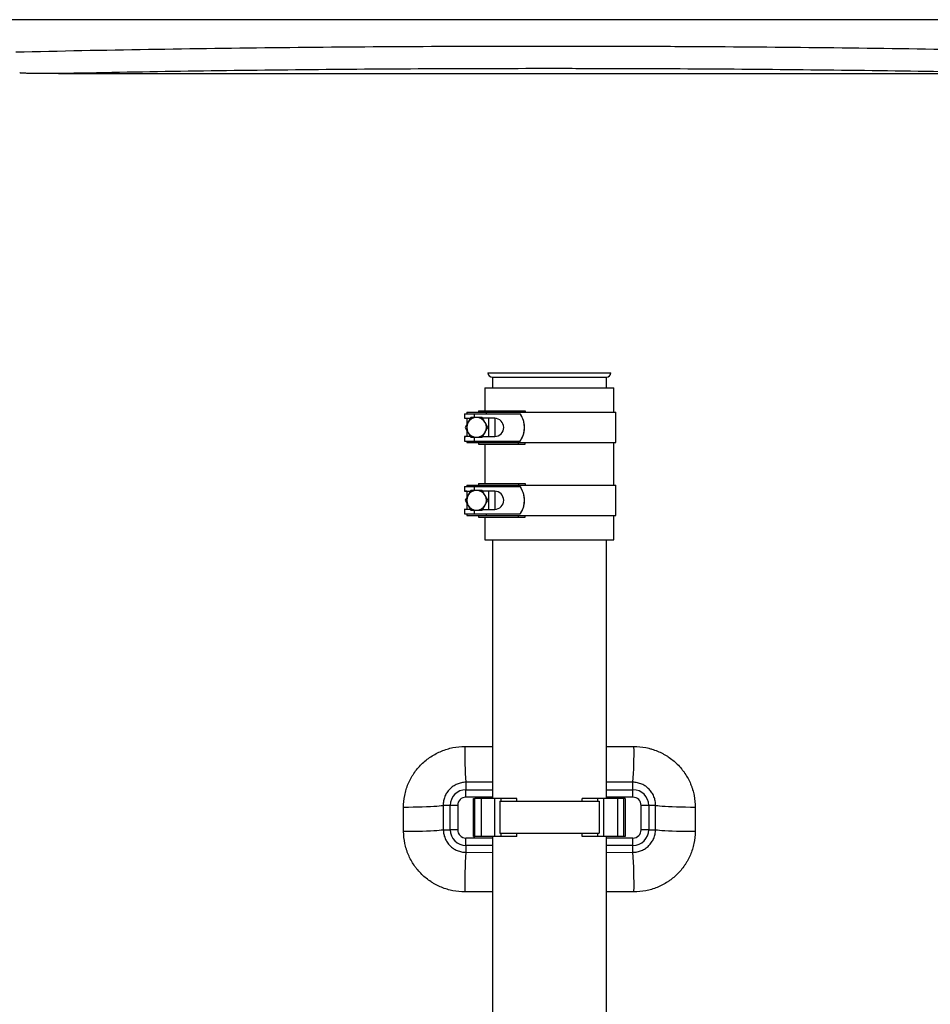
# Model space of a CAD drawing. Units: millimetres. Extents: x 1083 to 8061, y 471 to 4973.
# Drawn here: x 2040 to 2640, y 3365 to 4013 of the extents above; entities that cross this region are included whole.
import ezdxf

# ---------------------------------------------------------------- set-up
doc = ezdxf.new("R2010")
doc.units = ezdxf.units.MM

msp = doc.modelspace()

# ---------------------------------------------------------------- linework, layer by layer
at = {"color": 7, "linetype": 'Continuous', "lineweight": 25}
for p, q in [((2845.97, 4013.44), (1932.74, 4013.44)), ((2065.97, 3977.9), (2712.74, 3977.9)), ((2348.86, 3780.9), (2429.86, 3780.9)), ((2351.86, 3777.9), (2351.86, 3770.9)), ((2351.86, 3777.9), (2426.86, 3777.9)), ((2426.86, 3770.9), (2426.86, 3777.9)), ((2346.86, 3770.9), (2346.86, 3755.9)), ((2346.86, 3770.9), (2431.86, 3770.9)), ((2431.86, 3754.9), (2431.86, 3770.9)), ((2334.86, 3754.9), (2334.86, 3753.9)), ((2334.86, 3754.9), (2347.86, 3754.9)), ((2342.61, 3755.9), (2342.61, 3754.9)), ((2342.61, 3755.9), (2369.05, 3755.9)), ((2347.86, 3753.9), (2347.86, 3754.9)), ((2347.86, 3754.9), (2369.05, 3754.9)), ((2369.05, 3755.9), (2369.05, 3754.9)), ((2369.05, 3755.9), (2373.36, 3755.9)), ((2369.05, 3754.9), (2373.1, 3754.9)), ((2373.1, 3754.9), (2433.11, 3754.9)), ((2373.36, 3755.9), (2373.36, 3754.9)), ((2433.11, 3734.9), (2433.11, 3754.9)), ((2333.36, 3753.9), (2333.36, 3750.85)), ((2333.36, 3753.9), (2339.76, 3753.9)), ((2333.72, 3750.9), (2337.26, 3750.9)), ((2334.86, 3750.9), (2334.86, 3746.65)), ((2337.6, 3751.4), (2335.73, 3748.15)), ((2339.76, 3753.9), (2370, 3753.9)), ((2353.34, 3750.9), (2345.4, 3750.9)), ((2349.36, 3738.9), (2349.36, 3750.9)), ((2353.34, 3750.9), (2353.34, 3738.9)), ((2370.14, 3753.9), (2370, 3753.9)), ((2333.85, 3744.9), (2335.73, 3741.65)), ((2334.86, 3743.16), (2334.86, 3738.9)), ((2348.86, 3744.9), (2346.99, 3748.15)), ((2333.36, 3738.96), (2333.36, 3735.9)), ((2333.36, 3735.9), (2339.76, 3735.9)), ((2333.77, 3738.9), (2333.44, 3738.96)), ((2337.28, 3738.9), (2333.77, 3738.9)), ((2334.86, 3735.9), (2334.86, 3734.9)), ((2339.76, 3735.9), (2370, 3735.9)), ((2345.11, 3738.4), (2346.99, 3741.65)), ((2345.4, 3738.9), (2353.41, 3738.9)), ((2347.86, 3734.9), (2347.86, 3735.9)), ((2370.14, 3735.9), (2370, 3735.9)), ((2334.86, 3734.9), (2347.86, 3734.9)), ((2342.61, 3734.9), (2342.61, 3733.9)), ((2342.61, 3733.9), (2369.05, 3733.9)), ((2346.86, 3733.9), (2346.86, 3707.9)), ((2347.86, 3734.9), (2369.05, 3734.9)), ((2369.05, 3733.9), (2369.05, 3734.9)), ((2369.05, 3734.9), (2373.1, 3734.9)), ((2369.05, 3733.9), (2373.36, 3733.9)), ((2373.1, 3734.9), (2433.11, 3734.9)), ((2373.36, 3733.9), (2373.36, 3734.9)), ((2431.86, 3706.9), (2431.86, 3734.9)), ((2333.36, 3705.9), (2333.36, 3702.85)), ((2333.36, 3705.9), (2339.76, 3705.9)), ((2333.72, 3702.9), (2337.26, 3702.9)), ((2334.86, 3706.9), (2334.86, 3705.9)), ((2334.86, 3706.9), (2347.86, 3706.9)), ((2334.86, 3702.9), (2334.86, 3698.65)), ((2337.6, 3703.4), (2335.73, 3700.15)), ((2339.76, 3705.9), (2370, 3705.9)), ((2342.61, 3707.9), (2342.61, 3706.9)), ((2342.61, 3707.9), (2369.05, 3707.9)), ((2353.34, 3702.9), (2345.4, 3702.9)), ((2347.86, 3705.9), (2347.86, 3706.9)), ((2347.86, 3706.9), (2369.05, 3706.9)), ((2349.36, 3690.9), (2349.36, 3702.9)), ((2353.34, 3702.9), (2353.34, 3690.9)), ((2369.05, 3707.9), (2369.05, 3706.9)), ((2369.05, 3707.9), (2373.36, 3707.9)), ((2369.05, 3706.9), (2373.1, 3706.9)), ((2370.14, 3705.9), (2370, 3705.9)), ((2373.1, 3706.9), (2433.11, 3706.9)), ((2373.36, 3707.9), (2373.36, 3706.9)), ((2433.11, 3686.9), (2433.11, 3706.9)), ((2333.85, 3696.9), (2335.73, 3693.65)), ((2348.86, 3696.9), (2346.99, 3700.15)), ((2333.36, 3690.96), (2333.36, 3687.9)), ((2333.77, 3690.9), (2333.44, 3690.96)), ((2337.28, 3690.9), (2333.77, 3690.9)), ((2334.86, 3695.16), (2334.86, 3690.9)), ((2345.11, 3690.4), (2346.99, 3693.65)), ((2345.4, 3690.9), (2353.41, 3690.9)), ((2333.36, 3687.9), (2339.76, 3687.9)), ((2334.86, 3687.9), (2334.86, 3686.9)), ((2334.86, 3686.9), (2347.86, 3686.9)), ((2339.76, 3687.9), (2370, 3687.9)), ((2342.61, 3686.9), (2342.61, 3685.9)), ((2342.61, 3685.9), (2369.05, 3685.9)), ((2346.86, 3685.9), (2346.86, 3670.9)), ((2347.86, 3686.9), (2347.86, 3687.9)), ((2347.86, 3686.9), (2369.05, 3686.9)), ((2369.05, 3685.9), (2369.05, 3686.9)), ((2369.05, 3686.9), (2373.1, 3686.9)), ((2369.05, 3685.9), (2373.36, 3685.9)), ((2370.14, 3687.9), (2370, 3687.9)), ((2373.1, 3686.9), (2433.11, 3686.9)), ((2373.36, 3685.9), (2373.36, 3686.9)), ((2431.86, 3670.9), (2431.86, 3686.9)), ((2346.86, 3670.9), (2431.86, 3670.9)), ((2351.86, 3670.9), (2351.86, 3500.4)), ((2426.86, 3500.4), (2426.86, 3670.9)), ((2334.36, 3511.17), (2334.36, 3506.3)), ((2444.36, 3506.3), (2444.36, 3511.17)), ((2334.36, 3501.32), (2334.36, 3506.3)), ((2444.36, 3501.32), (2444.36, 3506.3)), ((2323.96, 3495.9), (2319.4, 3495.9)), ((2323.96, 3479.9), (2323.96, 3495.9)), ((2328.94, 3495.9), (2323.96, 3495.9)), ((2328.94, 3495.9), (2328.94, 3479.9)), ((2339.36, 3475.4), (2339.36, 3500.4)), ((2339.36, 3500.4), (2340.31, 3500.4)), ((2340.31, 3475.4), (2340.31, 3500.4)), ((2344.36, 3500.4), (2340.31, 3500.4)), ((2344.36, 3500.4), (2344.36, 3475.4)), ((2353.43, 3500.4), (2344.36, 3500.4)), ((2353.43, 3475.4), (2353.43, 3500.4)), ((2357.52, 3500.4), (2353.43, 3500.4)), ((2356.66, 3498.65), (2422.05, 3498.65)), ((2356.66, 3498.65), (2356.66, 3477.65)), ((2357.52, 3498.65), (2357.52, 3500.4)), ((2367.85, 3500.4), (2357.52, 3500.4)), ((2367.85, 3498.65), (2367.85, 3500.4)), ((2410.87, 3498.65), (2410.87, 3500.4)), ((2421.19, 3500.4), (2410.87, 3500.4)), ((2421.19, 3498.65), (2421.19, 3500.4)), ((2425.29, 3500.4), (2421.19, 3500.4)), ((2422.05, 3498.65), (2422.05, 3477.65)), ((2425.29, 3475.4), (2425.29, 3500.4)), ((2434.36, 3500.4), (2425.29, 3500.4)), ((2434.36, 3475.4), (2434.36, 3500.4)), ((2438.4, 3500.4), (2434.36, 3500.4)), ((2438.4, 3475.4), (2438.4, 3500.4)), ((2439.36, 3500.4), (2438.4, 3500.4)), ((2439.36, 3500.4), (2439.36, 3475.4)), ((2449.77, 3479.9), (2449.77, 3495.9)), ((2454.76, 3495.9), (2449.77, 3495.9)), ((2454.76, 3495.9), (2454.76, 3479.9)), ((2459.31, 3495.9), (2454.76, 3495.9)), ((2319.47, 3479.9), (2323.96, 3479.9)), ((2328.94, 3479.9), (2323.96, 3479.9)), ((2356.66, 3477.65), (2422.05, 3477.65)), ((2357.52, 3475.4), (2357.52, 3477.65)), ((2367.85, 3475.4), (2367.85, 3477.65)), ((2410.87, 3475.4), (2410.87, 3477.65)), ((2421.19, 3475.4), (2421.19, 3477.65)), ((2454.76, 3479.9), (2449.77, 3479.9)), ((2454.76, 3479.9), (2459.24, 3479.9)), ((2334.36, 3469.51), (2334.36, 3474.49)), ((2334.36, 3469.51), (2334.36, 3465.05)), ((2339.36, 3475.4), (2340.31, 3475.4)), ((2344.36, 3475.4), (2340.31, 3475.4)), ((2353.43, 3475.4), (2344.36, 3475.4)), ((2351.86, 3475.4), (2351.86, 2870.9)), ((2357.52, 3475.4), (2353.43, 3475.4)), ((2367.85, 3475.4), (2357.52, 3475.4)), ((2421.19, 3475.4), (2410.87, 3475.4)), ((2425.29, 3475.4), (2421.19, 3475.4)), ((2434.36, 3475.4), (2425.29, 3475.4)), ((2426.86, 2870.9), (2426.86, 3475.4)), ((2438.4, 3475.4), (2434.36, 3475.4)), ((2439.36, 3475.4), (2438.4, 3475.4)), ((2444.36, 3469.51), (2444.36, 3474.49)), ((2444.36, 3465.05), (2444.36, 3469.51))]:
    msp.add_line(p, q, dxfattribs=at)
at = {"color": 8, "linetype": 'Continuous', "lineweight": 25}
for p, q in [((2339.76, 3753.9), (2339.76, 3751.4)), ((2339.76, 3738.4), (2339.76, 3735.9)), ((2339.76, 3705.9), (2339.76, 3703.4)), ((2339.76, 3690.4), (2339.76, 3687.9)), ((2333.65, 3534.77), (2351.86, 3534.8)), ((2426.86, 3534.81), (2445.06, 3534.77)), ((2351.86, 3511.21), (2334.36, 3511.17)), ((2444.36, 3511.17), (2426.86, 3511.21)), ((2334.36, 3506.3), (2351.86, 3506.3)), ((2426.86, 3506.3), (2444.36, 3506.3)), ((2351.86, 3501.32), (2334.36, 3501.32)), ((2444.36, 3501.32), (2426.86, 3501.32)), ((2334.36, 3474.49), (2351.86, 3474.49)), ((2351.86, 3469.51), (2334.36, 3469.51)), ((2426.86, 3474.49), (2444.36, 3474.49)), ((2444.36, 3469.51), (2426.86, 3469.51)), ((2334.36, 3465.05), (2351.86, 3465.02)), ((2426.86, 3465.02), (2444.36, 3465.05)), ((2351.86, 3438.94), (2333.65, 3438.97)), ((2445.06, 3438.97), (2426.86, 3438.95))]:
    msp.add_line(p, q, dxfattribs=at)
at = {"color": 7, "linetype": 'Continuous', "lineweight": 25, "flags": 128}
for points in [[(2319.4, 3495.9), (2318.92, 3495.75), (2318.04, 3495.59), (2316.78, 3495.44), (2315.16, 3495.29), (2313.2, 3495.16), (2310.93, 3495.04), (2308.4, 3494.93), (2305.64, 3494.84), (2302.7, 3494.76), (2299.63, 3494.71), (2296.47, 3494.67), (2293.28, 3494.66)], [(2485.43, 3494.66), (2482.24, 3494.67), (2479.09, 3494.71), (2476.01, 3494.76), (2473.07, 3494.84), (2470.31, 3494.93), (2467.78, 3495.04), (2465.51, 3495.16), (2463.55, 3495.29), (2461.93, 3495.44), (2460.67, 3495.59), (2459.79, 3495.75), (2459.31, 3495.9)], [(2319.47, 3479.9), (2318.99, 3479.75), (2318.11, 3479.59), (2316.85, 3479.45), (2315.23, 3479.3), (2313.27, 3479.17), (2311, 3479.05), (2308.47, 3478.95), (2305.71, 3478.86), (2302.77, 3478.78), (2299.7, 3478.73), (2296.54, 3478.69), (2293.35, 3478.68)], [(2485.36, 3478.68), (2482.17, 3478.69), (2479.02, 3478.73), (2475.94, 3478.78), (2473, 3478.86), (2470.24, 3478.95), (2467.71, 3479.05), (2465.44, 3479.17), (2463.48, 3479.3), (2461.86, 3479.45), (2460.6, 3479.59), (2459.72, 3479.75), (2459.24, 3479.9)]]:
    msp.add_lwpolyline(points, dxfattribs=at)
at = {"color": 7, "linetype": 'Continuous', "lineweight": 25}
for centre, radius, start, end in [((2351.86, 3780.9), 3, 180, 270), ((2426.86, 3780.9), 3, 270, 0), ((2341.36, 3744.9), 6.5, 90, 150), ((2341.36, 3744.9), 6.5, 30, 90), ((2353.24, 3744.9), 6, 271.56898, 89.05846), ((2357.71, 3744.9), 15.24, 323.79757, 36.20243), ((2341.36, 3744.9), 6.5, 150, 210), ((2341.36, 3744.9), 6.5, 330, 30), ((2341.36, 3744.9), 6.5, 210, 270), ((2341.36, 3744.9), 6.5, 270, 330), ((2341.36, 3696.9), 6.5, 90, 150), ((2341.36, 3696.9), 6.5, 30, 90), ((2353.24, 3696.9), 6, 271.56898, 89.05846), ((2357.71, 3696.9), 15.24, 323.79757, 36.20243), ((2341.36, 3696.9), 6.5, 150, 210), ((2341.36, 3696.9), 6.5, 330, 30), ((2341.36, 3696.9), 6.5, 210, 270), ((2341.36, 3696.9), 6.5, 270, 330), ((2583.95, 3530.44), 250.33, 179.00882, 184.4151), ((2194.77, 3530.44), 250.33, 355.5849, 0.99118), ((2334.36, 3495.9), 10.4, 90, 180), ((2444.36, 3495.9), 10.4, 0, 90), ((2334.36, 3495.9), 5.42, 90, 180), ((2444.36, 3495.9), 5.42, 0, 90), ((2334.36, 3479.9), 10.4, 180, 270), ((2334.36, 3479.9), 5.42, 180, 270), ((2444.36, 3479.9), 10.4, 270, 0), ((2444.36, 3479.9), 5.42, 270, 0), ((2617.33, 3444.33), 283.73, 175.81136, 181.0815), ((2161.38, 3444.33), 283.73, 358.9185, 4.18864)]:
    msp.add_arc(centre, radius, start, end, dxfattribs=at)
for points, knots in [([(2037.84, 3992.21), (2066.9, 3992.89), (2096.02, 3993.46), (2154.35, 3994.44), (2183.56, 3994.84), (2242.09, 3995.46), (2271.4, 3995.7), (2330.12, 3996.01), (2359.53, 3996.08), (2403.72, 3996.09), (2418.46, 3996.07), (2440.59, 3996.01), (2447.97, 3995.99), (2462.73, 3995.93), (2470.1, 3995.89), (2506.93, 3995.7), (2536.34, 3995.47), (2595.01, 3994.84), (2624.27, 3994.44), (2682.67, 3993.46), (2711.81, 3992.89), (2740.87, 3992.21)], [0, 0, 0, 0, 0.125, 0.125, 0.25, 0.25, 0.375, 0.375, 0.5, 0.5, 0.5625, 0.5625, 0.59375, 0.59375, 0.625, 0.625, 0.75, 0.75, 0.875, 0.875, 1, 1, 1, 1]), ([(2065.97, 3977.9), (2061.7, 3977.9), (2057.44, 3977.91), (2051.04, 3977.97), (2048.91, 3978), (2045.72, 3978.07), (2044.65, 3978.1), (2043.06, 3978.16), (2042.53, 3978.19), (2041.73, 3978.24), (2041.46, 3978.26), (2041.07, 3978.31), (2040.93, 3978.32), (2040.74, 3978.35), (2040.67, 3978.37), (2040.57, 3978.39), (2040.54, 3978.4), (2040.49, 3978.42), (2040.48, 3978.43), (2040.45, 3978.44), (2040.44, 3978.46), (2040.43, 3978.47)], [0, 0, 0, 0, 0.5, 0.5, 0.75, 0.75, 0.875, 0.875, 0.9375, 0.9375, 0.96875, 0.96875, 0.984375, 0.984375, 0.992188, 0.992188, 0.996094, 0.996094, 0.998047, 0.998047, 1, 1, 1, 1]), ([(2712.74, 3977.9), (2659.2, 3979.05), (2605.44, 3979.86), (2524.49, 3980.66), (2497.45, 3980.86), (2463.59, 3981.03), (2456.81, 3981.05), (2443.25, 3981.1), (2436.47, 3981.12), (2416.14, 3981.17), (2402.59, 3981.19), (2334.9, 3981.19), (2280.91, 3980.93), (2173.21, 3979.86), (2119.51, 3979.05), (2065.97, 3977.9)], [0, 0, 0, 0, 0.25, 0.25, 0.375, 0.375, 0.40625, 0.40625, 0.4375, 0.4375, 0.5, 0.5, 0.75, 0.75, 1, 1, 1, 1]), ([(2333.37, 3750.85), (2333.37, 3750.85), (2333.24, 3750.85), (2333.49, 3750.88), (2333.72, 3750.9)], [0, 0, 0, 0, 0.047525, 1, 1, 1, 1]), ([(2334.86, 3750.88), (2334.38, 3750.86), (2333.85, 3750.82), (2333.74, 3750.83), (2333.72, 3750.83)], [0, 0, 0, 0, 0.890161, 1, 1, 1, 1]), ([(2341.36, 3751.4), (2340.41, 3751.4), (2339.14, 3751.4), (2337.92, 3751.4), (2337.6, 3751.4)], [0, 0, 0, 0, 0.742449, 1, 1, 1, 1]), ([(2345.11, 3751.4), (2344.2, 3751.4), (2342.97, 3751.4), (2341.7, 3751.4), (2341.36, 3751.4)], [0, 0, 0, 0, 0.731366, 1, 1, 1, 1]), ([(2346.99, 3748.15), (2346.94, 3748.23), (2346.31, 3749.33), (2345.69, 3750.4), (2345.11, 3751.4)], [0, 0, 0, 0, 0.0702148, 1, 1, 1, 1]), ([(2370.14, 3735.9), (2370.57, 3736.58), (2371.42, 3737.93), (2372.31, 3740.23), (2372.85, 3742.64), (2373.01, 3745.12), (2372.78, 3747.59), (2372.19, 3749.92), (2371.31, 3752.06), (2370.53, 3753.29), (2370.14, 3753.9)], [0, 0, 0, 0, 0.127678, 0.2553616, 0.3830028, 0.5106465, 0.6388897, 0.7671299, 0.8835669, 1, 1, 1, 1]), ([(2335.73, 3748.15), (2335.68, 3748.08), (2335.05, 3746.98), (2334.43, 3745.9), (2333.85, 3744.9)], [0, 0, 0, 0, 0.070215, 1, 1, 1, 1]), ([(2346.99, 3741.65), (2347.03, 3741.73), (2347.66, 3742.83), (2348.28, 3743.9), (2348.86, 3744.9)], [0, 0, 0, 0, 0.0702148, 1, 1, 1, 1]), ([(2333.37, 3738.98), (2333.47, 3738.98), (2333.6, 3738.98), (2334.25, 3738.95), (2334.4, 3738.95)], [0, 0, 0, 0, 0.774025, 1, 1, 1, 1]), ([(2335.73, 3741.65), (2335.77, 3741.58), (2336.4, 3740.48), (2337.03, 3739.4), (2337.6, 3738.4)], [0, 0, 0, 0, 0.070215, 1, 1, 1, 1]), ([(2337.6, 3738.4), (2337.92, 3738.4), (2339.14, 3738.4), (2340.41, 3738.4), (2341.36, 3738.4)], [0, 0, 0, 0, 0.257551, 1, 1, 1, 1]), ([(2341.36, 3738.4), (2341.7, 3738.4), (2342.97, 3738.4), (2344.2, 3738.4), (2345.11, 3738.4)], [0, 0, 0, 0, 0.268634, 1, 1, 1, 1]), ([(2333.37, 3702.85), (2333.37, 3702.85), (2333.24, 3702.85), (2333.49, 3702.88), (2333.72, 3702.9)], [0, 0, 0, 0, 0.047525, 1, 1, 1, 1]), ([(2334.86, 3702.88), (2334.38, 3702.86), (2333.85, 3702.82), (2333.74, 3702.83), (2333.72, 3702.83)], [0, 0, 0, 0, 0.890161, 1, 1, 1, 1]), ([(2341.36, 3703.4), (2340.41, 3703.4), (2339.14, 3703.4), (2337.92, 3703.4), (2337.6, 3703.4)], [0, 0, 0, 0, 0.742449, 1, 1, 1, 1]), ([(2345.11, 3703.4), (2344.2, 3703.4), (2342.97, 3703.4), (2341.7, 3703.4), (2341.36, 3703.4)], [0, 0, 0, 0, 0.731366, 1, 1, 1, 1]), ([(2346.99, 3700.15), (2346.94, 3700.23), (2346.31, 3701.33), (2345.69, 3702.4), (2345.11, 3703.4)], [0, 0, 0, 0, 0.0702148, 1, 1, 1, 1]), ([(2370.14, 3687.9), (2370.57, 3688.58), (2371.42, 3689.93), (2372.31, 3692.23), (2372.85, 3694.64), (2373.01, 3697.12), (2372.78, 3699.59), (2372.19, 3701.92), (2371.31, 3704.06), (2370.53, 3705.29), (2370.14, 3705.9)], [0, 0, 0, 0, 0.127678, 0.2553616, 0.3830028, 0.5106465, 0.6388897, 0.7671299, 0.8835669, 1, 1, 1, 1]), ([(2335.73, 3700.15), (2335.68, 3700.08), (2335.05, 3698.98), (2334.43, 3697.9), (2333.85, 3696.9)], [0, 0, 0, 0, 0.0702148, 1, 1, 1, 1]), ([(2346.99, 3693.65), (2347.03, 3693.73), (2347.66, 3694.83), (2348.28, 3695.9), (2348.86, 3696.9)], [0, 0, 0, 0, 0.070215, 1, 1, 1, 1]), ([(2333.37, 3690.98), (2333.47, 3690.98), (2333.6, 3690.98), (2334.25, 3690.95), (2334.4, 3690.95)], [0, 0, 0, 0, 0.774025, 1, 1, 1, 1]), ([(2335.73, 3693.65), (2335.77, 3693.58), (2336.4, 3692.48), (2337.03, 3691.4), (2337.6, 3690.4)], [0, 0, 0, 0, 0.070215, 1, 1, 1, 1]), ([(2337.6, 3690.4), (2337.92, 3690.4), (2339.14, 3690.4), (2340.41, 3690.4), (2341.36, 3690.4)], [0, 0, 0, 0, 0.257551, 1, 1, 1, 1]), ([(2341.36, 3690.4), (2341.7, 3690.4), (2342.97, 3690.4), (2344.2, 3690.4), (2345.11, 3690.4)], [0, 0, 0, 0, 0.268634, 1, 1, 1, 1]), ([(2293.28, 3494.66), (2293.27, 3497.31), (2293.52, 3499.94), (2294.17, 3503.19), (2294.32, 3503.84), (2294.64, 3505.13), (2294.82, 3505.76), (2295.4, 3507.65), (2295.84, 3508.88), (2296.85, 3511.3), (2297.42, 3512.48), (2298.36, 3514.22), (2298.69, 3514.79), (2299.37, 3515.92), (2299.73, 3516.48), (2301.59, 3519.22), (2303.26, 3521.23), (2306.06, 3523.99), (2307.05, 3524.87), (2308.59, 3526.12), (2309.12, 3526.53), (2310.18, 3527.31), (2310.73, 3527.69), (2313.47, 3529.49), (2315.79, 3530.72), (2319.45, 3532.22), (2320.71, 3532.66), (2323.24, 3533.42), (2324.51, 3533.74), (2328.37, 3534.5), (2330.99, 3534.77), (2333.65, 3534.77)], [0, 0, 0, 0, 0.125, 0.125, 0.15625, 0.15625, 0.1875, 0.1875, 0.25, 0.25, 0.3125, 0.3125, 0.34375, 0.34375, 0.375, 0.375, 0.5, 0.5, 0.5625, 0.5625, 0.59375, 0.59375, 0.625, 0.625, 0.75, 0.75, 0.8125, 0.8125, 0.875, 0.875, 1, 1, 1, 1]), ([(2445.06, 3534.77), (2447.72, 3534.77), (2450.35, 3534.5), (2453.61, 3533.86), (2454.26, 3533.71), (2455.54, 3533.39), (2456.18, 3533.21), (2458.07, 3532.64), (2459.31, 3532.2), (2461.73, 3531.21), (2462.92, 3530.65), (2464.66, 3529.73), (2465.24, 3529.4), (2466.38, 3528.73), (2466.94, 3528.37), (2469.7, 3526.55), (2471.74, 3524.9), (2474.53, 3522.13), (2475.42, 3521.16), (2476.69, 3519.63), (2477.1, 3519.11), (2477.9, 3518.05), (2478.28, 3517.52), (2480.12, 3514.79), (2481.36, 3512.49), (2482.63, 3509.45), (2482.87, 3508.83), (2483.32, 3507.58), (2483.53, 3506.95), (2484.11, 3505.06), (2484.43, 3503.79), (2485.19, 3499.93), (2485.44, 3497.31), (2485.43, 3494.66)], [0, 0, 0, 0, 0.125, 0.125, 0.15625, 0.15625, 0.1875, 0.1875, 0.25, 0.25, 0.3125, 0.3125, 0.34375, 0.34375, 0.375, 0.375, 0.5, 0.5, 0.5625, 0.5625, 0.59375, 0.59375, 0.625, 0.625, 0.75, 0.75, 0.78125, 0.78125, 0.8125, 0.8125, 0.875, 0.875, 1, 1, 1, 1]), ([(2334.36, 3511.17), (2333.35, 3511.17), (2332.36, 3511.06), (2330.91, 3510.76), (2330.43, 3510.63), (2329.48, 3510.33), (2329.01, 3510.16), (2327.64, 3509.57), (2326.77, 3509.1), (2325.55, 3508.26), (2325.16, 3507.96), (2324.4, 3507.32), (2324.04, 3506.99), (2323.01, 3505.93), (2322.39, 3505.17), (2321.58, 3503.92), (2321.33, 3503.49), (2320.88, 3502.62), (2320.47, 3501.72), (2320.15, 3500.8), (2319.87, 3499.85), (2319.75, 3499.36), (2319.48, 3497.9), (2319.39, 3496.91), (2319.4, 3495.9)], [0, 0, 0, 0, 0.125, 0.125, 0.1875, 0.1875, 0.25, 0.25, 0.375, 0.375, 0.4375, 0.4375, 0.5, 0.5, 0.625, 0.625, 0.6875, 0.6875, 0.75, 0.8125, 0.8125, 0.875, 0.875, 1, 1, 1, 1]), ([(2459.31, 3495.9), (2459.32, 3496.91), (2459.23, 3497.89), (2458.96, 3499.34), (2458.85, 3499.82), (2458.57, 3500.77), (2458.41, 3501.25), (2457.86, 3502.62), (2457.41, 3503.49), (2456.6, 3504.73), (2456.31, 3505.13), (2455.7, 3505.91), (2455.37, 3506.28), (2454.34, 3507.33), (2453.59, 3507.96), (2452.36, 3508.81), (2451.94, 3509.07), (2451.07, 3509.55), (2450.19, 3509.98), (2449.26, 3510.32), (2448.31, 3510.62), (2447.83, 3510.75), (2446.36, 3511.06), (2445.36, 3511.17), (2444.36, 3511.17)], [0, 0, 0, 0, 0.125, 0.125, 0.1875, 0.1875, 0.25, 0.25, 0.375, 0.375, 0.4375, 0.4375, 0.5, 0.5, 0.625, 0.625, 0.6875, 0.6875, 0.75, 0.8125, 0.8125, 0.875, 0.875, 1, 1, 1, 1]), ([(2333.65, 3438.97), (2331.01, 3438.98), (2328.4, 3439.24), (2325.17, 3439.88), (2324.53, 3440.02), (2323.25, 3440.34), (2322.62, 3440.51), (2320.74, 3441.07), (2319.52, 3441.51), (2317.11, 3442.49), (2315.92, 3443.04), (2314.19, 3443.95), (2313.61, 3444.27), (2312.48, 3444.94), (2311.92, 3445.29), (2309.17, 3447.09), (2307.15, 3448.72), (2304.35, 3451.46), (2303.47, 3452.42), (2302.2, 3453.94), (2301.78, 3454.45), (2300.99, 3455.5), (2300.61, 3456.03), (2298.77, 3458.72), (2297.52, 3461.01), (2296.24, 3464.02), (2296, 3464.63), (2295.54, 3465.86), (2295.33, 3466.49), (2294.75, 3468.37), (2294.42, 3469.63), (2293.63, 3473.45), (2293.36, 3476.04), (2293.35, 3478.68)], [0, 0, 0, 0, 0.125, 0.125, 0.15625, 0.15625, 0.1875, 0.1875, 0.25, 0.25, 0.3125, 0.3125, 0.34375, 0.34375, 0.375, 0.375, 0.5, 0.5, 0.5625, 0.5625, 0.59375, 0.59375, 0.625, 0.625, 0.75, 0.75, 0.78125, 0.78125, 0.8125, 0.8125, 0.875, 0.875, 1, 1, 1, 1]), ([(2319.47, 3479.9), (2319.48, 3478.93), (2319.59, 3477.97), (2319.88, 3476.56), (2320, 3476.09), (2320.29, 3475.16), (2320.45, 3474.7), (2321.02, 3473.36), (2321.47, 3472.51), (2322.28, 3471.3), (2322.57, 3470.91), (2323.2, 3470.15), (2323.52, 3469.79), (2324.55, 3468.76), (2325.3, 3468.14), (2326.51, 3467.33), (2326.93, 3467.07), (2327.79, 3466.61), (2328.66, 3466.2), (2329.57, 3465.86), (2330.5, 3465.58), (2330.97, 3465.46), (2332.41, 3465.16), (2333.38, 3465.06), (2334.36, 3465.05)], [0, 0, 0, 0, 0.125, 0.125, 0.1875, 0.1875, 0.25, 0.25, 0.375, 0.375, 0.4375, 0.4375, 0.5, 0.5, 0.625, 0.625, 0.6875, 0.6875, 0.75, 0.8125, 0.8125, 0.875, 0.875, 1, 1, 1, 1]), ([(2444.36, 3465.05), (2445.33, 3465.06), (2446.3, 3465.16), (2447.72, 3465.45), (2448.19, 3465.57), (2449.12, 3465.86), (2449.58, 3466.02), (2450.93, 3466.59), (2451.78, 3467.05), (2452.99, 3467.86), (2453.38, 3468.15), (2454.14, 3468.77), (2454.5, 3469.1), (2455.52, 3470.12), (2456.14, 3470.87), (2456.96, 3472.09), (2457.21, 3472.51), (2457.67, 3473.36), (2457.88, 3473.8), (2458.25, 3474.69), (2458.42, 3475.14), (2458.71, 3476.07), (2458.83, 3476.54), (2459.13, 3477.97), (2459.23, 3478.93), (2459.24, 3479.9)], [0, 0, 0, 0, 0.125, 0.125, 0.1875, 0.1875, 0.25, 0.25, 0.375, 0.375, 0.4375, 0.4375, 0.5, 0.5, 0.625, 0.625, 0.6875, 0.6875, 0.75, 0.75, 0.8125, 0.8125, 0.875, 0.875, 1, 1, 1, 1]), ([(2485.36, 3478.68), (2485.35, 3476.04), (2485.08, 3473.43), (2484.41, 3470.21), (2484.26, 3469.57), (2483.93, 3468.3), (2483.75, 3467.67), (2483.16, 3465.8), (2482.26, 3463.36), (2481.12, 3461.01), (2480.18, 3459.29), (2479.85, 3458.73), (2479.16, 3457.6), (2478.8, 3457.05), (2476.95, 3454.34), (2475.27, 3452.35), (2472.47, 3449.62), (2471.49, 3448.75), (2469.95, 3447.51), (2469.43, 3447.11), (2468.37, 3446.34), (2467.83, 3445.97), (2465.1, 3444.18), (2462.79, 3442.97), (2459.16, 3441.49), (2457.91, 3441.05), (2455.39, 3440.3), (2454.13, 3439.99), (2450.3, 3439.24), (2447.7, 3438.98), (2445.06, 3438.97)], [0, 0, 0, 0, 0.125, 0.125, 0.15625, 0.15625, 0.1875, 0.1875, 0.25, 0.3125, 0.3125, 0.34375, 0.34375, 0.375, 0.375, 0.5, 0.5, 0.5625, 0.5625, 0.59375, 0.59375, 0.625, 0.625, 0.75, 0.75, 0.8125, 0.8125, 0.875, 0.875, 1, 1, 1, 1]), ([(1797.07, 3364.83), (1806.17, 3366.64), (1815.31, 3367.88), (1833.63, 3369.23), (1842.82, 3369.35), (1861.26, 3368.44), (1870.51, 3367.42), (1880.95, 3365.59), (1882.11, 3365.38), (1884.42, 3364.94), (1885.58, 3364.71), (1889.04, 3363.99), (1891.33, 3363.48), (1898.18, 3361.83), (1902.7, 3360.6), (1916.12, 3356.5), (1924.89, 3353.22), (1942.05, 3345.6), (1950.46, 3341.26), (1960.72, 3335.16), (1962.77, 3333.9), (1966.82, 3331.32), (1968.83, 3330.01), (1974.77, 3325.98), (1978.64, 3323.19), (1989.99, 3314.5), (1997.2, 3308.3), (2010.93, 3295.1), (2017.46, 3288.1), (2025.18, 3278.86), (2026.7, 3276.98), (2029.7, 3273.19), (2031.18, 3271.26), (2035.53, 3265.45), (2038.31, 3261.51), (2046.33, 3249.52), (2051.24, 3241.27), (2060.22, 3224.32), (2064.28, 3215.6), (2068.83, 3204.42), (2069.72, 3202.17), (2071.43, 3197.63), (2072.26, 3195.35), (2074.67, 3188.47), (2076.16, 3183.86), (2080.28, 3169.97), (2082.56, 3160.63), (2086.22, 3141.76), (2087.61, 3132.24), (2089.01, 3117.83), (2089.36, 3113), (2089.72, 3105.73), (2089.81, 3103.3), (2089.93, 3098.44), (2089.97, 3096.01), (2089.97, 3093.58)], [0, 0, 0, 0, 0.0625, 0.0625, 0.125, 0.125, 0.1875, 0.1875, 0.195312, 0.195312, 0.203125, 0.203125, 0.21875, 0.21875, 0.25, 0.25, 0.3125, 0.3125, 0.375, 0.375, 0.390625, 0.390625, 0.40625, 0.40625, 0.4375, 0.4375, 0.5, 0.5, 0.5625, 0.5625, 0.578125, 0.578125, 0.59375, 0.59375, 0.625, 0.625, 0.6875, 0.6875, 0.75, 0.75, 0.765625, 0.765625, 0.78125, 0.78125, 0.8125, 0.8125, 0.875, 0.875, 0.9375, 0.9375, 0.96875, 0.96875, 0.984375, 0.984375, 1, 1, 1, 1])]:
    msp.add_open_spline(points, degree=3, knots=knots, dxfattribs=at)
for points in [[(2319.4, 3495.9), (2319.43, 3490.57), (2319.45, 3485.24), (2319.47, 3479.9)], [(2459.24, 3479.9), (2459.26, 3485.24), (2459.29, 3490.57), (2459.31, 3495.9)], [(2293.35, 3478.68), (2293.33, 3484), (2293.3, 3489.33), (2293.28, 3494.66)], [(2485.43, 3494.66), (2485.41, 3489.33), (2485.39, 3484), (2485.36, 3478.68)]]:
    msp.add_open_spline(points, degree=3, dxfattribs=at)

doc.saveas('drawing.dxf')
